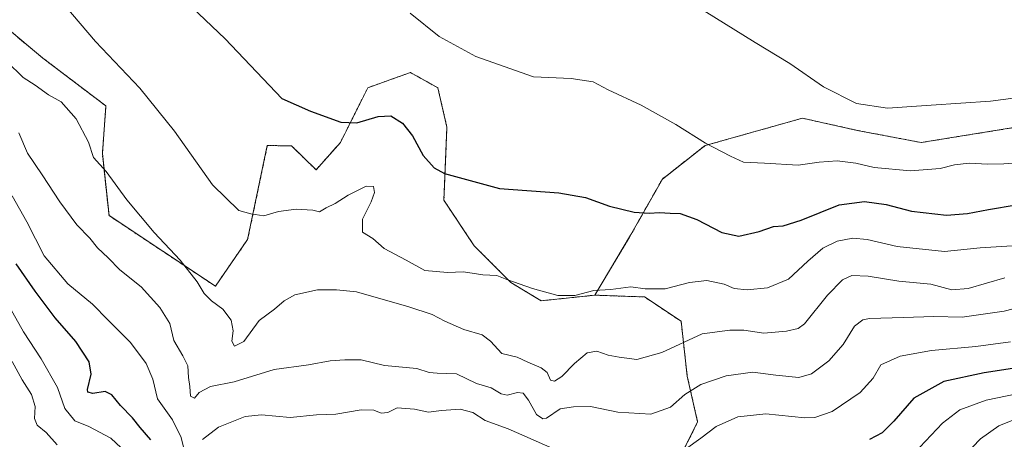
# Model space of a CAD drawing. Units: metres. Extents: x 628726 to 632202, y 4685663 to 4688041.
# Drawn here: x 629302 to 629587, y 4685875 to 4685997 of the extents above; entities that cross this region are included whole.
import ezdxf

# ---------------------------------------------------------------- set-up
doc = ezdxf.new("R2010")
doc.units = ezdxf.units.M
doc.header["$MEASUREMENT"] = 0
doc.linetypes.add('TRAZOS', pattern=[0.75, 0.5, -0.25])
for name, color, linetype, lineweight in [('Arbolado forestal', 92, 'TRAZOS', 0), ('Arbolado forestal CxS', 92, 'Continuous', 0), ('Cultivos herbáceos CxS', 92, 'Continuous', 0), ('Curva de nivel maestra', 36, 'Continuous', 30), ('Curva de nivel normal', 36, 'Continuous', 0)]:
    doc.layers.add(name, color=color, linetype=linetype, lineweight=lineweight)

# ---------------------------------------------------------------- blocks, each defined once
blk = doc.blocks.new('*U150')
at = {"layer": 'Cultivos herbáceos CxS', "color": 92, "linetype": 'Continuous', "lineweight": 0}
blk.add_polyline3d([(629590.17, 4685965.87, 416.54), (629562.83, 4685961.46, 417.11), (629544.31, 4685964.99, 416.25), (629528.44, 4685968.51, 416.57), (629500.22, 4685960.57, 420), (629487.87, 4685950.87, 422.75), (629478.68, 4685934.6, 426.23), (629468.29, 4685917.2, 429.98), (629452.8, 4685915.58, 430.35), (629443.98, 4685920.88, 429.93), (629433.39, 4685931.47, 428.02), (629424.58, 4685944.7, 426.02), (629425.46, 4685965.88, 422.89), (629422.81, 4685977.35, 421.62), (629414.88, 4685981.76, 421.6), (629409.16, 4685979.72, 422.28), (629402.53, 4685977.35, 423.14), (629394.59, 4685961.47, 425.83), (629387.54, 4685953.53, 427.52), (629380.45, 4685960.51, 426.46), (629377.2, 4685960.54, 426.62), (629373.43, 4685960.58, 426.73), (629367.73, 4685933.36, 431.49), (629358.4, 4685919.79, 434.04), (629327.57, 4685940.29, 436.82), (629325.64, 4685958.26, 434.29), (629326.69, 4685972.06, 432.56), (629308.38, 4685985.96, 432.75), (629297.46, 4685995.06, 433.34)], dxfattribs=at)
blk = doc.blocks.new('*U165')
at = {"layer": 'Curva de nivel normal', "color": 36, "linetype": 'Continuous', "lineweight": 0}
blk.add_polyline3d([(629314.82, 4686001.22, 430), (629323.63, 4685990.77, 430), (629336.48, 4685977.2, 430), (629346.54, 4685964.8, 430), (629357.58, 4685949.21, 430), (629365.2, 4685941.8, 430), (629368.68, 4685940.74, 430), (629372.39, 4685940.25, 430), (629376.62, 4685941.48, 430), (629381.82, 4685942.18, 430), (629386.6, 4685941.83, 430), (629388.55, 4685941.4, 430), (629390.48, 4685942.5, 430), (629393.06, 4685943.77, 430), (629396.89, 4685946.23, 430), (629402.05, 4685948.81, 430), (629404.18, 4685948.72, 430), (629404.48, 4685946.96, 430), (629403.52, 4685944.29, 430), (629400.98, 4685939.28, 430), (629401.01, 4685935.44, 430), (629404.02, 4685933.68, 430), (629407.27, 4685930.78, 430), (629413.69, 4685927.38, 430), (629419.05, 4685924.31, 430), (629425.61, 4685923.78, 430), (629430.28, 4685923.97, 430), (629435.87, 4685923.14, 430), (629439.89, 4685922.89, 430), (629442.84, 4685921.77, 430), (629450.22, 4685919.11, 430), (629457.57, 4685917.15, 430), (629462.53, 4685917.12, 430), (629468.01, 4685918.57, 430), (629472.89, 4685918.86, 430), (629478.77, 4685919.6, 430), (629482.89, 4685919.07, 430), (629488.71, 4685919.08, 430), (629495.71, 4685920.89, 430), (629500.71, 4685921.42, 430), (629505.72, 4685920.38, 430), (629508.67, 4685919.16, 430), (629512.42, 4685918.7, 430), (629518.3, 4685919.37, 430), (629524.37, 4685921.82, 430), (629530.04, 4685927.09, 430), (629534.37, 4685930.81, 430), (629538.53, 4685932.86, 430), (629543, 4685933.73, 430), (629547.23, 4685933.32, 430), (629555.91, 4685931.29, 430), (629569.62, 4685929.88, 430), (629579.88, 4685930.89, 430), (629586.07, 4685931.33, 430), (629590.7, 4685931.62, 430)], dxfattribs=at)
blk = doc.blocks.new('*U168')
at = {"layer": 'Curva de nivel normal', "color": 36, "linetype": 'Continuous', "lineweight": 0}
blk.add_polyline3d([(629500, 4685999.63, 415), (629514.7, 4685990.47, 415), (629524.74, 4685984.38, 415), (629534.53, 4685977.64, 415), (629544.08, 4685972.77, 415), (629553.04, 4685971.4, 415), (629565.77, 4685972.34, 415), (629582.94, 4685973.45, 415), (629593.89, 4685974.88, 415)], dxfattribs=at)
blk = doc.blocks.new('*U171')
at = {"layer": 'Curva de nivel normal', "color": 36, "linetype": 'Continuous', "lineweight": 0}
blk.add_polyline3d([(629592.13, 4685955.67, 420), (629586.75, 4685955.31, 420), (629582.19, 4685955.23, 420), (629576.72, 4685955.48, 420), (629572.53, 4685955, 420), (629568.35, 4685953.95, 420), (629559.74, 4685953.28, 420), (629549.21, 4685954.22, 420), (629543.91, 4685955.49, 420), (629538.52, 4685956.16, 420), (629533.31, 4685955.72, 420), (629527.19, 4685954.91, 420), (629517.43, 4685955.49, 420), (629511.34, 4685955.72, 420), (629507.62, 4685957.53, 420), (629500.38, 4685961.29, 420), (629491.8, 4685966.71, 420), (629481.76, 4685972.34, 420), (629472.15, 4685976.73, 420), (629467.84, 4685979.08, 420), (629461.43, 4685980.01, 420), (629450.52, 4685980.52, 420), (629433.82, 4685986.42, 420), (629423.21, 4685992.21, 420), (629414.76, 4685999, 420)], dxfattribs=at)
blk = doc.blocks.new('*U173')
at = {"layer": 'Curva de nivel normal', "color": 36, "linetype": 'Continuous', "lineweight": 0}
for points in [[(629588.69, 4685903.62, 445), (629578.69, 4685902.29, 445), (629565.84, 4685901.2, 445), (629556.77, 4685899.48, 445), (629551.17, 4685896.97, 445), (629548.89, 4685893.14, 445), (629545.17, 4685889.02, 445), (629537.04, 4685883.46, 445), (629532.02, 4685881.7, 445), (629529.1, 4685881.6, 445), (629517.85, 4685882.78, 445), (629509.74, 4685881.96, 445), (629503.41, 4685879.14, 445), (629499.01, 4685875.7, 445), (629490.76, 4685869.88, 445)], [(629456.16, 4685872.77, 445), (629443.18, 4685878.44, 445), (629436.58, 4685880.81, 445), (629432.97, 4685883.14, 445), (629429.26, 4685884.18, 445), (629423.86, 4685883.78, 445), (629420.1, 4685883.24, 445), (629416.03, 4685884.16, 445), (629411.04, 4685884.56, 445), (629408.3, 4685883.2, 445), (629406.37, 4685883.01, 445), (629404.28, 4685883.86, 445), (629400.63, 4685883.94, 445), (629393.26, 4685882.74, 445), (629387.64, 4685882.48, 445), (629380.04, 4685881.75, 445), (629371.72, 4685882.53, 445), (629367.02, 4685882.01, 445), (629359.26, 4685878.97, 445), (629354.69, 4685875.38, 445)], [(629349.19, 4685873.08, 445), (629348.44, 4685875.89, 445), (629345.94, 4685881.08, 445), (629341.63, 4685887.18, 445), (629340.3, 4685892.82, 445), (629338.33, 4685897.39, 445), (629333.78, 4685903.45, 445), (629327.28, 4685909.94, 445), (629322.79, 4685914.62, 445), (629315.69, 4685920.46, 445), (629308.8, 4685928.63, 445), (629303.72, 4685938.5, 445), (629299.49, 4685946.04, 445)]]:
    blk.add_polyline3d(points, dxfattribs=at)
blk = doc.blocks.new('*U174')
at = {"layer": 'Curva de nivel normal', "color": 36, "linetype": 'Continuous', "lineweight": 0}
blk.add_polyline3d([(629600.64, 4685916.09, 440), (629586.88, 4685912.6, 440), (629574.69, 4685910.81, 440), (629566.5, 4685911.02, 440), (629557.76, 4685910.7, 440), (629547.91, 4685910.4, 440), (629545.9, 4685910.01, 440), (629543.52, 4685908.18, 440), (629540.24, 4685902.85, 440), (629536.04, 4685898.16, 440), (629531.04, 4685894.4, 440), (629527.37, 4685893.32, 440), (629520.7, 4685893.97, 440), (629514.04, 4685894.83, 440), (629506.38, 4685893.84, 440), (629499.05, 4685891.34, 440), (629494.38, 4685888.4, 440), (629490.24, 4685884.7, 440), (629484.5, 4685882.65, 440), (629474.98, 4685883.32, 440), (629467.01, 4685884.92, 440), (629462.16, 4685884.84, 440), (629458.27, 4685884.22, 440), (629454.3, 4685881.57, 440), (629453.21, 4685881.36, 440), (629451.37, 4685882.63, 440), (629449.05, 4685886.8, 440), (629447.52, 4685888.77, 440), (629445.9, 4685888.99, 440), (629442.91, 4685888.2, 440), (629441.17, 4685888.55, 440), (629438.24, 4685890.31, 440), (629434.01, 4685891.6, 440), (629428.27, 4685894.38, 440), (629422.66, 4685894.56, 440), (629420.28, 4685894.79, 440), (629416.72, 4685895.91, 440), (629407.39, 4685896.8, 440), (629400.61, 4685898.48, 440), (629395.88, 4685898.47, 440), (629391.6, 4685898.18, 440), (629385.38, 4685896.96, 440), (629375.38, 4685895.62, 440), (629363.8, 4685892.06, 440), (629356.93, 4685890.73, 440), (629353.73, 4685888.97, 440), (629352.29, 4685887.32, 440), (629351.13, 4685887.9, 440), (629351, 4685890.71, 440), (629350.56, 4685893.34, 440), (629350.36, 4685896.73, 440), (629348.93, 4685899.61, 440), (629346.38, 4685904.08, 440), (629345.16, 4685908.97, 440), (629342.34, 4685913.64, 440), (629336.85, 4685919.62, 440), (629330.75, 4685924.56, 440), (629327.33, 4685927.99, 440), (629324.23, 4685930.91, 440), (629321.98, 4685933.7, 440), (629318.26, 4685937.59, 440), (629313.34, 4685944.24, 440), (629308.24, 4685952.13, 440), (629303.96, 4685958.34, 440), (629301.45, 4685964.28, 440)], dxfattribs=at)
blk = doc.blocks.new('*U183')
at = {"layer": 'Curva de nivel normal', "color": 36, "linetype": 'Continuous', "lineweight": 0}
blk.add_polyline3d([(629587.04, 4685922.27, 435), (629576.44, 4685919.15, 435), (629571.68, 4685918.77, 435), (629565.6, 4685920.4, 435), (629556.37, 4685921.23, 435), (629547.48, 4685922.74, 435), (629542.73, 4685922.92, 435), (629540.04, 4685921.65, 435), (629535.7, 4685917.16, 435), (629529.03, 4685908.88, 435), (629527.2, 4685907.51, 435), (629523.79, 4685906.72, 435), (629517.26, 4685906.19, 435), (629511.48, 4685907.07, 435), (629507.41, 4685907.08, 435), (629499.37, 4685906.03, 435), (629487.71, 4685900.61, 435), (629480.46, 4685898.52, 435), (629475.38, 4685899.23, 435), (629472.18, 4685899.76, 435), (629468.92, 4685900.93, 435), (629466.11, 4685900.46, 435), (629462.39, 4685897.36, 435), (629458.75, 4685893.58, 435), (629456.57, 4685892.23, 435), (629455.47, 4685892.58, 435), (629454.48, 4685894.74, 435), (629452.77, 4685896.16, 435), (629448.89, 4685897.75, 435), (629445.8, 4685899.18, 435), (629441.32, 4685900.32, 435), (629438.12, 4685903.82, 435), (629435.62, 4685905.66, 435), (629430.38, 4685907.21, 435), (629424.88, 4685909.64, 435), (629421.14, 4685911.61, 435), (629414.39, 4685913.77, 435), (629399.24, 4685918.13, 435), (629393.51, 4685918.77, 435), (629387.98, 4685918.7, 435), (629381.39, 4685917.29, 435), (629378.32, 4685915.59, 435), (629375.54, 4685913.11, 435), (629371.02, 4685909.86, 435), (629366.67, 4685903.73, 435), (629363.9, 4685902.38, 435), (629363.12, 4685903.82, 435), (629363.5, 4685906.87, 435), (629362.94, 4685909.96, 435), (629360.52, 4685913.1, 435), (629357.29, 4685915.53, 435), (629355.15, 4685917.72, 435), (629353.11, 4685921.02, 435), (629348.16, 4685927.34, 435), (629340.66, 4685935.34, 435), (629332.78, 4685944.88, 435), (629326.72, 4685953.06, 435), (629323.04, 4685957.15, 435), (629321.62, 4685961.6, 435), (629318.1, 4685968.35, 435), (629313.68, 4685973.24, 435), (629310.06, 4685975.29, 435), (629306.22, 4685978.12, 435), (629302.69, 4685980.36, 435), (629297.97, 4685984.98, 435)], dxfattribs=at)
blk = doc.blocks.new('*U190')
at = {"layer": 'Curva de nivel maestra', "color": 36, "linetype": 'Continuous', "lineweight": 30}
for points in [[(629589.26, 4685895.95, 450), (629581.04, 4685894.72, 450), (629569.37, 4685892.14, 450), (629560.7, 4685887.36, 450), (629554.91, 4685880.67, 450), (629551.52, 4685877.26, 450), (629547.91, 4685875.39, 450)], [(629339.66, 4685875.26, 450), (629336.57, 4685878.82, 450), (629334.37, 4685881.62, 450), (629330.93, 4685885.18, 450), (629328.42, 4685888.33, 450), (629326.48, 4685889.3, 450), (629322.88, 4685888.73, 450), (629321.45, 4685889.07, 450), (629321.31, 4685889.88, 450), (629322.39, 4685894.31, 450), (629321.8, 4685897.82, 450), (629317.96, 4685903.81, 450), (629311.96, 4685910.67, 450), (629306.22, 4685918.4, 450), (629300.64, 4685926.32, 450)]]:
    blk.add_polyline3d(points, dxfattribs=at)
blk = doc.blocks.new('*U192')
at = {"layer": 'Curva de nivel maestra', "color": 36, "linetype": 'Continuous', "lineweight": 30}
blk.add_polyline3d([(629349.6, 4686002.58, 425), (629361.22, 4685991.52, 425), (629377.65, 4685974.22, 425), (629385.89, 4685970.55, 425), (629394.72, 4685967.38, 425), (629399.39, 4685967.14, 425), (629405.5, 4685969.05, 425), (629409.19, 4685969.19, 425), (629412.54, 4685967.11, 425), (629415.48, 4685963.45, 425), (629418.56, 4685957.67, 425), (629421.74, 4685954.14, 425), (629424.71, 4685952.47, 425), (629440.71, 4685948.1, 425), (629457.86, 4685946.83, 425), (629465.64, 4685945.53, 425), (629472.53, 4685943.03, 425), (629479.69, 4685941.25, 425), (629484.03, 4685940.94, 425), (629487.02, 4685941.22, 425), (629490.17, 4685940.94, 425), (629493.01, 4685940.88, 425), (629497.89, 4685939.14, 425), (629505.11, 4685935.35, 425), (629509.98, 4685934.34, 425), (629515.87, 4685935.64, 425), (629520.07, 4685937.07, 425), (629522.84, 4685937.34, 425), (629528.07, 4685938.94, 425), (629539.04, 4685943.38, 425), (629546.37, 4685944.39, 425), (629552.7, 4685943.47, 425), (629560.03, 4685941.56, 425), (629570.17, 4685940.39, 425), (629576.24, 4685940.9, 425), (629582.37, 4685942.05, 425), (629590.37, 4685943.42, 425)], dxfattribs=at)

msp = doc.modelspace()

# ---------------------------------------------------------------- linework, layer by layer
at = {"layer": 'Arbolado forestal', "color": 92, "linetype": 'TRAZOS', "lineweight": 0}
for points in [[(629297.46, 4685995.06, 433.34), (629308.38, 4685985.96, 432.75), (629326.68, 4685972.06, 432.56), (629325.64, 4685958.26, 434.29), (629327.57, 4685940.29, 436.82), (629358.4, 4685919.79, 434.04), (629367.73, 4685933.36, 431.49), (629373.43, 4685960.59, 426.73), (629377.2, 4685960.54, 426.62), (629380.45, 4685960.51, 426.46), (629387.54, 4685953.53, 427.52), (629394.59, 4685961.47, 425.83), (629402.53, 4685977.35, 423.14), (629409.16, 4685979.72, 422.28), (629414.87, 4685981.76, 421.6), (629422.81, 4685977.35, 421.62), (629425.46, 4685965.88, 422.89), (629424.58, 4685944.7, 426.02), (629433.39, 4685931.47, 428.02), (629443.98, 4685920.88, 429.93), (629452.79, 4685915.58, 430.35), (629468.29, 4685917.2, 429.98)], [(629657.48, 4685977.15, 419.22), (629650.7, 4685978, 418.38), (629639.68, 4685980.54, 417.27), (629627.73, 4685985.21, 415.98), (629621.04, 4685971.16, 417.53), (629608.69, 4685968.51, 416.49), (629590.17, 4685965.87, 416.54), (629562.83, 4685961.46, 417.11), (629544.31, 4685964.99, 416.25), (629528.44, 4685968.52, 416.57), (629500.22, 4685960.57, 420), (629487.87, 4685950.87, 422.75), (629478.68, 4685934.6, 426.23), (629468.29, 4685917.2, 429.98)], [(629468.29, 4685917.2, 429.98), (629482.72, 4685916.68, 430.4), (629493.3, 4685909.62, 433.02), (629495.06, 4685893.74, 438.52), (629498.08, 4685880.44, 443), (629485.36, 4685854.99, 449.57), (629467.72, 4685849.62, 454.93), (629450.08, 4685828.44, 467.38), (629441.27, 4685816.97, 473.49), (629438.43, 4685808.52, 476.14), (629436.29, 4685791.32, 479.05), (629432.37, 4685769, 481.48), (629420.18, 4685734.42, 486)]]:
    msp.add_polyline3d(points, dxfattribs=at)
at = {"layer": 'Arbolado forestal CxS', "color": 92, "linetype": 'Continuous', "lineweight": 0}
for points in [[(629297.46, 4685995.06, 433.34), (629308.38, 4685985.96, 432.75), (629326.69, 4685972.06, 432.56), (629325.64, 4685958.26, 434.29), (629327.57, 4685940.29, 436.82), (629358.4, 4685919.79, 434.04), (629367.73, 4685933.36, 431.49), (629373.43, 4685960.58, 426.73), (629377.2, 4685960.54, 426.62), (629380.45, 4685960.51, 426.46), (629387.54, 4685953.53, 427.52), (629394.59, 4685961.47, 425.83), (629402.53, 4685977.35, 423.14), (629409.16, 4685979.72, 422.28), (629414.88, 4685981.76, 421.6), (629422.81, 4685977.35, 421.62), (629425.46, 4685965.88, 422.89), (629424.58, 4685944.7, 426.02), (629433.39, 4685931.47, 428.02), (629443.98, 4685920.88, 429.93), (629452.8, 4685915.58, 430.35), (629468.29, 4685917.2, 429.98), (629468.29, 4685917.2, 429.98), (629482.72, 4685916.68, 430.4), (629493.3, 4685909.62, 433.02), (629495.06, 4685893.74, 438.52), (629498.08, 4685880.44, 443), (629485.36, 4685854.99, 449.57)], [(629485.36, 4685854.99, 449.57), (629498.08, 4685880.44, 443), (629495.06, 4685893.74, 438.52), (629493.3, 4685909.62, 433.02), (629482.72, 4685916.68, 430.4), (629468.29, 4685917.2, 429.98), (629478.68, 4685934.6, 426.23), (629487.87, 4685950.87, 422.75), (629500.22, 4685960.57, 420), (629528.44, 4685968.51, 416.57), (629544.31, 4685964.99, 416.25), (629562.83, 4685961.46, 417.11), (629590.17, 4685965.87, 416.54)]]:
    msp.add_polyline3d(points, dxfattribs=at)
at = {"layer": 'Cultivos herbáceos CxS', "color": 92, "linetype": 'Continuous', "lineweight": 0}
for points in [[(629297.46, 4685995.06, 433.34), (629308.38, 4685985.96, 432.75), (629326.68, 4685972.06, 432.56), (629325.64, 4685958.26, 434.29), (629327.57, 4685940.29, 436.82), (629358.4, 4685919.79, 434.04), (629367.73, 4685933.36, 431.49), (629373.43, 4685960.59, 426.73), (629377.2, 4685960.54, 426.62), (629380.45, 4685960.51, 426.46), (629387.54, 4685953.53, 427.52), (629394.59, 4685961.47, 425.83), (629402.53, 4685977.35, 423.14), (629409.16, 4685979.72, 422.28), (629414.87, 4685981.76, 421.6), (629422.81, 4685977.35, 421.62), (629425.46, 4685965.88, 422.89), (629424.58, 4685944.7, 426.02), (629433.39, 4685931.47, 428.02), (629443.98, 4685920.88, 429.93), (629452.79, 4685915.58, 430.35), (629468.29, 4685917.2, 429.98)], [(629657.48, 4685977.15, 419.22), (629650.7, 4685978, 418.38), (629639.68, 4685980.54, 417.27), (629627.73, 4685985.21, 415.98), (629621.04, 4685971.16, 417.53), (629608.69, 4685968.51, 416.49), (629590.17, 4685965.87, 416.54), (629562.83, 4685961.46, 417.11), (629544.31, 4685964.99, 416.25), (629528.44, 4685968.52, 416.57), (629500.22, 4685960.57, 420), (629487.87, 4685950.87, 422.75), (629478.68, 4685934.6, 426.23), (629468.29, 4685917.2, 429.98)]]:
    msp.add_polyline3d(points, dxfattribs=at)
at = {"layer": 'Curva de nivel normal', "color": 36, "linetype": 'Continuous', "lineweight": 0}
for points in [[(629333.96, 4685870.2, 455), (629328.06, 4685875.72, 455), (629321.71, 4685879.11, 455), (629317.7, 4685880.77, 455), (629314.77, 4685884.35, 455), (629312.62, 4685890.42, 455), (629307.96, 4685898.74, 455), (629302.78, 4685906.54, 455), (629298.87, 4685913.6, 455)], [(629312.52, 4685873.76, 460), (629309.35, 4685877.35, 460), (629306.77, 4685879.52, 460), (629305.99, 4685881.42, 460), (629306.21, 4685884.89, 460), (629305.12, 4685888.36, 460), (629302.4, 4685892.63, 460), (629299.5, 4685897.94, 460)], [(629593.3, 4685889.15, 455), (629581.64, 4685886.77, 455), (629574.05, 4685883.96, 455), (629569, 4685880.12, 455), (629559.18, 4685869.64, 455)], [(629589.41, 4685880.97, 460), (629585.32, 4685879.29, 460), (629580.02, 4685875.54, 460), (629570.99, 4685866.1, 460)]]:
    msp.add_polyline3d(points, dxfattribs=at)

# ---------------------------------------------------------------- block references
at = {"layer": 'Cultivos herbáceos CxS', "color": 92, "linetype": 'Continuous', "lineweight": 0}
msp.add_blockref('*U150', (0, 0), dxfattribs=at)
at = {"layer": 'Curva de nivel maestra', "color": 36, "linetype": 'Continuous', "lineweight": 30}
for name in ['*U192', '*U190']:
    msp.add_blockref(name, (0, 0), dxfattribs=at)
at = {"layer": 'Curva de nivel normal', "color": 36, "linetype": 'Continuous', "lineweight": 0}
for name in ['*U168', '*U171', '*U165', '*U183', '*U174', '*U173']:
    msp.add_blockref(name, (0, 0), dxfattribs=at)

doc.saveas('drawing.dxf')
